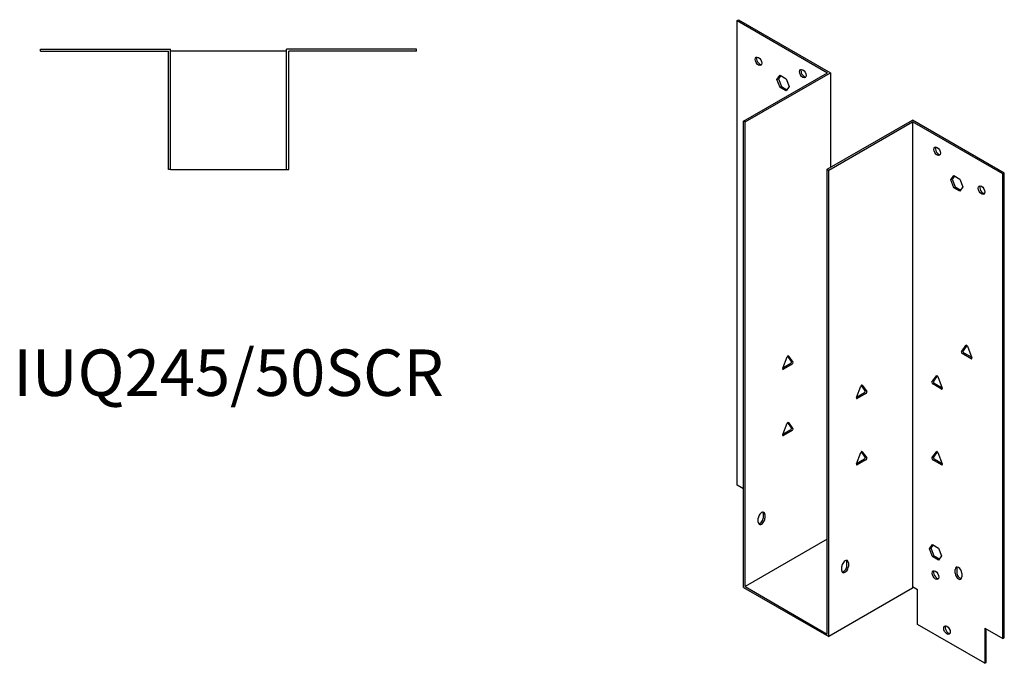
# Model space of a CAD drawing. Units: millimetres. Extents: x 684 to 1271, y 187 to 1007.
# Drawn here: x 847 to 1271, y 187 to 464 of the extents above; entities that cross this region are included whole.
import ezdxf

# ---------------------------------------------------------------- set-up
doc = ezdxf.new("R2010")
doc.units = ezdxf.units.MM
doc.layers.add('Part', color=7, linetype='Continuous', lineweight=25)
doc.layers.add('Text', color=7, linetype='Continuous', lineweight=25)
doc.styles.add('EU_style', font='arial.ttf')

msp = doc.modelspace()

# ---------------------------------------------------------------- linework, layer by layer
at = {"layer": 'Part'}
for p, q in [((1156.13, 463.44), (1156.77, 463.81)), ((1156.13, 463.44), (1195.02, 440.99)), ((1156.13, 263.4), (1156.13, 463.44)), ((1156.77, 463.81), (1196.3, 440.99)), ((856.3, 450.25), (856.3, 451.15)), ((856.3, 451.15), (912.2, 451.15)), ((856.3, 450.25), (911.3, 450.25)), ((911.3, 399.25), (911.3, 450.25)), ((912.2, 399.25), (912.2, 451.15)), ((962.2, 450.25), (912.2, 450.25)), ((1018.1, 451.15), (962.2, 451.15)), ((962.2, 399.25), (962.2, 451.15)), ((1018.1, 450.25), (963.1, 450.25)), ((963.1, 399.25), (963.1, 450.25)), ((1018.1, 450.25), (1018.1, 451.15)), ((1158.96, 420.17), (1195.02, 440.99)), ((1159.6, 419.8), (1196.3, 440.99)), ((1196.3, 440.99), (1196.3, 400.16)), ((1173.32, 438), (1174.63, 439.86)), ((1173.32, 438), (1173.96, 438.37)), ((1174.63, 434.64), (1173.32, 438)), ((1174.89, 439.71), (1173.96, 438.37)), ((1173.96, 438.37), (1175.26, 435)), ((1174.63, 439.86), (1177.24, 438.35)), ((1177.24, 438.35), (1178.54, 434.99)), ((1174.63, 434.64), (1175.26, 435)), ((1177.24, 433.13), (1174.63, 434.64)), ((1175.26, 435), (1177.61, 433.65)), ((1178.54, 434.99), (1177.24, 433.13)), ((1159.6, 419.8), (1158.96, 420.17)), ((1158.96, 219.39), (1158.96, 420.17)), ((1159.6, 219.76), (1159.6, 419.8)), ((1194.95, 399.39), (1231.65, 420.57)), ((1195.59, 399.02), (1231.65, 419.84)), ((1271.18, 397.75), (1231.65, 420.57)), ((1231.65, 419.84), (1231.65, 219.8)), ((1270.54, 397.39), (1231.65, 419.84)), ((912.2, 399.25), (911.3, 399.25)), ((912.2, 399.25), (962.2, 399.25)), ((962.2, 399.25), (963.1, 399.25)), ((1194.95, 399.39), (1195.59, 399.02)), ((1194.95, 199.34), (1194.95, 399.39)), ((1195.59, 198.24), (1195.59, 399.02)), ((1248.13, 394.81), (1249.44, 396.67)), ((1248.13, 394.81), (1248.77, 395.18)), ((1249.44, 391.44), (1248.13, 394.81)), ((1249.71, 396.51), (1248.77, 395.18)), ((1248.77, 395.18), (1250.07, 391.81)), ((1249.44, 396.67), (1252.05, 395.16)), ((1252.05, 395.16), (1253.36, 391.79)), ((1270.54, 397.39), (1271.18, 397.75)), ((1270.54, 197.34), (1270.54, 397.39)), ((1271.18, 197.71), (1271.18, 397.75)), ((1249.44, 391.44), (1250.07, 391.81)), ((1252.05, 389.94), (1249.44, 391.44)), ((1250.07, 391.81), (1252.42, 390.46)), ((1253.36, 391.79), (1252.05, 389.94)), ((1252.78, 320.85), (1254.68, 323.55)), ((1255.05, 323.53), (1253.42, 321.21)), ((1255.29, 323.19), (1257.19, 318.3)), ((1175.78, 313.77), (1177.68, 318.66)), ((1179.55, 316.68), (1177.92, 319)), ((1178.29, 319.01), (1180.19, 316.31)), ((1256.89, 317.86), (1253.09, 320.06)), ((1253.72, 320.42), (1257.13, 318.46)), ((1175.84, 313.93), (1179.24, 315.89)), ((1179.88, 315.53), (1176.08, 313.33)), ((1240.05, 307.78), (1241.95, 310.48)), ((1242.32, 310.47), (1240.69, 308.15)), ((1242.56, 310.13), (1244.46, 305.24)), ((1207.53, 301.15), (1209.43, 306.05)), ((1211.3, 304.07), (1209.67, 306.39)), ((1210.04, 306.4), (1211.94, 303.7)), ((1244.16, 304.8), (1240.36, 306.99)), ((1241, 307.36), (1244.4, 305.39)), ((1207.59, 301.31), (1210.99, 303.28)), ((1211.63, 302.91), (1207.83, 300.72)), ((1175.78, 285.19), (1177.68, 290.08)), ((1179.55, 288.1), (1177.92, 290.42)), ((1178.29, 290.44), (1180.19, 287.74)), ((1175.84, 285.35), (1179.24, 287.32)), ((1179.88, 286.95), (1176.08, 284.76)), ((1207.53, 272.58), (1209.43, 277.47)), ((1211.3, 275.49), (1209.67, 277.81)), ((1210.04, 277.82), (1211.94, 275.12)), ((1240.05, 275.12), (1241.95, 277.82)), ((1242.32, 277.81), (1240.69, 275.49)), ((1242.56, 277.47), (1244.46, 272.58)), ((1207.59, 272.73), (1210.99, 274.7)), ((1211.63, 274.33), (1207.83, 272.14)), ((1244.16, 272.14), (1240.36, 274.33)), ((1241, 274.7), (1244.4, 272.73)), ((1158.96, 261.77), (1156.13, 263.4)), ((1167.45, 249.52), (1167.45, 251.15)), ((1168.08, 250.78), (1168.08, 249.15)), ((1165.25, 247.52), (1165.25, 249.15)), ((1194.95, 240.17), (1159.6, 219.76)), ((1238.94, 236), (1240.25, 237.86)), ((1240.51, 237.71), (1239.58, 236.37)), ((1240.25, 237.86), (1242.86, 236.35)), ((1238.94, 236), (1239.58, 236.37)), ((1240.25, 232.64), (1238.94, 236)), ((1239.58, 236.37), (1240.88, 233)), ((1242.86, 236.35), (1244.16, 232.99)), ((1203.44, 228.74), (1203.44, 230.37)), ((1204.07, 230), (1204.07, 228.37)), ((1240.25, 232.64), (1240.88, 233)), ((1242.86, 231.13), (1240.25, 232.64)), ((1240.88, 233), (1243.23, 231.65)), ((1244.16, 232.99), (1242.86, 231.13)), ((1201.25, 226.74), (1201.25, 228.37)), ((1250.04, 225.51), (1250.04, 227.15)), ((1250.67, 227.51), (1250.67, 225.88)), ((1252.87, 225.51), (1252.87, 223.88)), ((1158.96, 219.39), (1195.59, 198.24)), ((1159.6, 219.76), (1194.95, 199.34)), ((1231.65, 219.06), (1195.59, 198.24)), ((1231.65, 219.8), (1233.77, 218.57)), ((1231.65, 219.8), (1231.65, 219.06)), ((1233.77, 203.47), (1233.77, 218.57)), ((1262.76, 186.73), (1233.77, 203.47)), ((1262.76, 201.83), (1262.76, 186.73)), ((1262.76, 201.83), (1270.54, 197.34)), ((1263.4, 187.1), (1263.4, 201.47)), ((1270.54, 197.34), (1271.18, 197.71)), ((1262.76, 186.73), (1263.4, 187.1))]:
    msp.add_line(p, q, dxfattribs=at)
for centre, major_axis in [((1165.33, 445.89), (-1, 1.73)), ((1184.42, 440.58), (-1, 1.73)), ((1242.26, 407.18), (-1, 1.73)), ((1261.35, 390.44), (-1, 1.73)), ((1241.55, 224.7), (-1.03, 1.78)), ((1246.5, 201.02), (-1, 1.73))]:
    msp.add_ellipse(centre, major_axis=major_axis, ratio=0.57735, dxfattribs=at)
for centre, major_axis, start_param, end_param in [((1165.96, 446.25), (-1, 1.73), 0.323828, 2.817765), ((1185.05, 440.95), (-1, 1.73), 0.323828, 2.817765), ((1242.9, 407.55), (-1, 1.73), 0.323828, 2.817765), ((1261.99, 390.81), (-1, 1.73), 0.323828, 2.817765), ((1254.99, 323.17), (-0.25, 0.433), 4.45059, 6.544985), ((1177.98, 318.63), (0.25, 0.433), 6.021386, 8.115781), ((1253.09, 320.46), (-0.25, 0.433), 0.261799, 2.356194), ((1253.72, 320.83), (-0.25, 0.433), 0.261799, 2.356194), ((1256.89, 318.27), (0.25, -0.433), 5.497787, 7.592182), ((1176.08, 313.74), (-0.25, -0.433), 4.974188, 7.068583), ((1179.24, 316.3), (0.25, 0.433), 3.926991, 6.021386), ((1179.88, 315.93), (0.25, 0.433), 3.926991, 6.021386), ((1242.26, 310.1), (-0.25, 0.433), 4.45059, 6.544985), ((1209.73, 306.02), (0.25, 0.433), 6.021386, 8.115781), ((1240.36, 307.4), (-0.25, 0.433), 0.261799, 2.356194), ((1241, 307.77), (-0.25, 0.433), 0.261799, 2.356194), ((1244.16, 305.21), (0.25, -0.433), 5.497787, 7.592182), ((1207.83, 301.13), (-0.25, -0.433), 4.974188, 7.068583), ((1210.99, 303.69), (0.25, 0.433), 3.926991, 6.021386), ((1211.63, 303.32), (0.25, 0.433), 3.926991, 6.021386), ((1177.98, 290.06), (0.25, 0.433), 6.021386, 8.115781), ((1176.08, 285.16), (-0.25, -0.433), 4.974188, 7.068583), ((1179.24, 287.72), (0.25, 0.433), 3.926991, 6.021386), ((1179.88, 287.36), (0.25, 0.433), 3.926991, 6.021386), ((1209.73, 277.44), (0.25, 0.433), 6.021386, 8.115781), ((1242.26, 277.44), (-0.25, 0.433), 4.45059, 6.544985), ((1207.83, 272.55), (-0.25, -0.433), 4.974188, 7.068583), ((1210.99, 275.11), (0.25, 0.433), 3.926991, 6.021386), ((1211.63, 274.74), (0.25, 0.433), 3.926991, 6.021386), ((1240.36, 274.74), (-0.25, 0.433), 0.261799, 2.356194), ((1241, 275.11), (-0.25, 0.433), 0.261799, 2.356194), ((1244.16, 272.55), (0.25, -0.433), 5.497787, 7.592182), ((1166.67, 249.97), (1, 1.73), 5.497787, 8.63938), ((1166.03, 250.33), (1, 1.73), 5.497787, 5.959357), ((1166.67, 248.33), (-1, -1.73), 5.497787, 8.63938), ((1166.03, 248.7), (-1, -1.73), 0.323828, 2.356194), ((1202.66, 229.19), (1, 1.73), 5.497787, 8.63938), ((1202.02, 229.55), (1, 1.73), 5.497787, 5.959357), ((1202.66, 227.55), (-1, -1.73), 5.497787, 8.63938), ((1202.02, 227.92), (-1, -1.73), 0.323828, 2.356194), ((1242.19, 225.06), (-1.03, 1.78), 0.315653, 2.82594), ((1251.45, 226.33), (-1, 1.73), 3.926991, 7.068583), ((1251.45, 224.7), (1, -1.73), 3.926991, 7.068583), ((1252.09, 226.7), (-1, 1.73), 0.323828, 0.785398), ((1252.09, 225.06), (1, -1.73), 3.926991, 5.959357), ((1247.14, 201.39), (-1, 1.73), 0.323828, 2.817765)]:
    msp.add_ellipse(centre, major_axis=major_axis, ratio=0.57735, start_param=start_param, end_param=end_param, dxfattribs=at)

# ---------------------------------------------------------------- texts
at = {"layer": 'Text', "insert": (937.2, 309.25), "char_height": 20, "width": 343.6746, "attachment_point": 5, "style": 'EU_style'}
msp.add_mtext('{IUQ245/50SCR}', dxfattribs=at)

doc.saveas('drawing.dxf')
